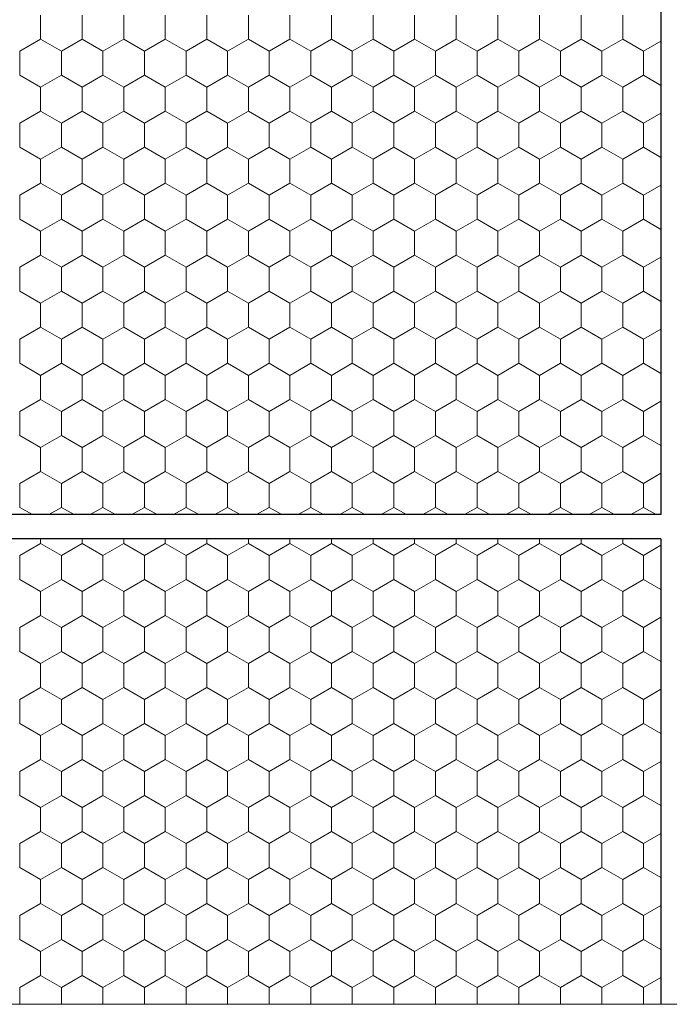
# Model space of a CAD drawing. Units: metres. Extents: x 46 to 1816, y 664 to 1499.
# Drawn here: x 572 to 707, y 664 to 869 of the extents above; entities that cross this region are included whole.
import ezdxf

# ---------------------------------------------------------------- set-up
doc = ezdxf.new("R2010")
doc.units = ezdxf.units.M
doc.header["$LTSCALE"] = 100
doc.header["$MEASUREMENT"] = 0
for name, color, linetype in [('02 Foamglas', 7, 'Continuous'), ('06 Spezielles', 7, 'Continuous'), ('07 Detailkopf', 7, 'Continuous')]:
    doc.layers.add(name, color=color, linetype=linetype)

# ---------------------------------------------------------------- blocks, each defined once
blk = doc.blocks.new('*X2')
at = {"layer": '06 Spezielles', "color": 30, "linetype": 'Continuous', "lineweight": 0}
for p, q in [((576.13, 865), (576.13, 870)), ((584.79, 865), (584.79, 870)), ((593.45, 865), (593.45, 870)), ((602.11, 865), (602.11, 870)), ((610.77, 865), (610.77, 870)), ((619.43, 865), (619.43, 870)), ((628.09, 865), (628.09, 870)), ((636.75, 865), (636.75, 870)), ((645.41, 865), (645.41, 870)), ((654.07, 865), (654.07, 870)), ((662.73, 865), (662.73, 870)), ((671.43, 865), (671.43, 870)), ((680.09, 865), (680.09, 870)), ((688.75, 865), (688.75, 870)), ((697.41, 865), (697.41, 870)), ((571.8, 862.5), (576.13, 865)), ((580.46, 862.5), (576.13, 865)), ((580.46, 862.5), (584.79, 865)), ((589.12, 862.5), (584.79, 865)), ((589.12, 862.5), (593.45, 865)), ((597.78, 862.5), (593.45, 865)), ((597.78, 862.5), (602.11, 865)), ((606.44, 862.5), (602.11, 865)), ((606.44, 862.5), (610.77, 865)), ((615.1, 862.5), (610.77, 865)), ((615.1, 862.5), (619.43, 865)), ((623.76, 862.5), (619.43, 865)), ((623.76, 862.5), (628.09, 865)), ((632.42, 862.5), (628.09, 865)), ((632.42, 862.5), (636.75, 865)), ((641.08, 862.5), (636.75, 865)), ((641.08, 862.5), (645.41, 865)), ((649.74, 862.5), (645.41, 865)), ((649.74, 862.5), (654.07, 865)), ((658.4, 862.5), (654.07, 865)), ((658.4, 862.5), (662.73, 865)), ((667.06, 862.5), (662.73, 865)), ((667.1, 862.5), (671.43, 865)), ((675.76, 862.5), (671.43, 865)), ((675.76, 862.5), (680.09, 865)), ((684.42, 862.5), (680.09, 865)), ((684.42, 862.5), (688.75, 865)), ((693.08, 862.5), (688.75, 865)), ((693.08, 862.5), (697.41, 865)), ((701.74, 862.5), (697.41, 865)), ((701.74, 862.5), (705.37, 864.6)), ((571.8, 857.5), (571.8, 862.5)), ((580.46, 857.5), (580.46, 862.5)), ((589.12, 857.5), (589.12, 862.5)), ((597.78, 857.5), (597.78, 862.5)), ((606.44, 857.5), (606.44, 862.5)), ((615.1, 857.5), (615.1, 862.5)), ((623.76, 857.5), (623.76, 862.5)), ((632.42, 857.5), (632.42, 862.5)), ((641.08, 857.5), (641.08, 862.5)), ((649.74, 857.5), (649.74, 862.5)), ((658.4, 857.5), (658.4, 862.5)), ((667.1, 857.5), (667.1, 862.5)), ((675.76, 857.5), (675.76, 862.5)), ((684.42, 857.5), (684.42, 862.5)), ((693.08, 857.5), (693.08, 862.5)), ((701.74, 857.5), (701.74, 862.5)), ((571.8, 857.5), (576.13, 855)), ((576.13, 855), (580.46, 857.5)), ((584.79, 855), (580.46, 857.5)), ((584.79, 855), (589.12, 857.5)), ((593.45, 855), (589.12, 857.5)), ((593.45, 855), (597.78, 857.5)), ((602.11, 855), (597.78, 857.5)), ((602.11, 855), (606.44, 857.5)), ((610.77, 855), (606.44, 857.5)), ((610.77, 855), (615.1, 857.5)), ((619.43, 855), (615.1, 857.5)), ((619.43, 855), (623.76, 857.5)), ((628.09, 855), (623.76, 857.5)), ((628.09, 855), (632.42, 857.5)), ((636.75, 855), (632.42, 857.5)), ((636.75, 855), (641.08, 857.5)), ((645.41, 855), (641.08, 857.5)), ((645.41, 855), (649.74, 857.5)), ((654.07, 855), (649.74, 857.5)), ((654.07, 855), (658.4, 857.5)), ((662.73, 855), (658.4, 857.5)), ((662.73, 855), (667.06, 857.5)), ((667.1, 857.5), (671.43, 855)), ((671.43, 855), (675.76, 857.5)), ((680.09, 855), (675.76, 857.5)), ((680.09, 855), (684.42, 857.5)), ((688.75, 855), (684.42, 857.5)), ((688.75, 855), (693.08, 857.5)), ((697.41, 855), (693.08, 857.5)), ((697.41, 855), (701.74, 857.5)), ((705.37, 855.4), (701.74, 857.5)), ((576.13, 850), (576.13, 855)), ((584.79, 850), (584.79, 855)), ((593.45, 850), (593.45, 855)), ((602.11, 850), (602.11, 855)), ((610.77, 850), (610.77, 855)), ((619.43, 850), (619.43, 855)), ((628.09, 850), (628.09, 855)), ((636.75, 850), (636.75, 855)), ((645.41, 850), (645.41, 855)), ((654.07, 850), (654.07, 855)), ((662.73, 850), (662.73, 855)), ((671.43, 850), (671.43, 855)), ((680.09, 850), (680.09, 855)), ((688.75, 850), (688.75, 855)), ((697.41, 850), (697.41, 855)), ((571.8, 847.5), (576.13, 850)), ((580.46, 847.5), (576.13, 850)), ((580.46, 847.5), (584.79, 850)), ((589.12, 847.5), (584.79, 850)), ((589.12, 847.5), (593.45, 850)), ((597.78, 847.5), (593.45, 850)), ((597.78, 847.5), (602.11, 850)), ((606.44, 847.5), (602.11, 850)), ((606.44, 847.5), (610.77, 850)), ((615.1, 847.5), (610.77, 850)), ((615.1, 847.5), (619.43, 850)), ((623.76, 847.5), (619.43, 850)), ((623.76, 847.5), (628.09, 850)), ((632.42, 847.5), (628.09, 850)), ((632.42, 847.5), (636.75, 850)), ((641.08, 847.5), (636.75, 850)), ((641.08, 847.5), (645.41, 850)), ((649.74, 847.5), (645.41, 850)), ((649.74, 847.5), (654.07, 850)), ((658.4, 847.5), (654.07, 850)), ((658.4, 847.5), (662.73, 850)), ((667.06, 847.5), (662.73, 850)), ((667.1, 847.5), (671.43, 850)), ((675.76, 847.5), (671.43, 850)), ((675.76, 847.5), (680.09, 850)), ((684.42, 847.5), (680.09, 850)), ((684.42, 847.5), (688.75, 850)), ((693.08, 847.5), (688.75, 850)), ((693.08, 847.5), (697.41, 850)), ((701.74, 847.5), (697.41, 850)), ((701.74, 847.5), (705.37, 849.6)), ((571.8, 842.5), (571.8, 847.5)), ((580.46, 842.5), (580.46, 847.5)), ((589.12, 842.5), (589.12, 847.5)), ((597.78, 842.5), (597.78, 847.5)), ((606.44, 842.5), (606.44, 847.5)), ((615.1, 842.5), (615.1, 847.5)), ((623.76, 842.5), (623.76, 847.5)), ((632.42, 842.5), (632.42, 847.5)), ((641.08, 842.5), (641.08, 847.5)), ((649.74, 842.5), (649.74, 847.5)), ((658.4, 842.5), (658.4, 847.5)), ((667.1, 842.5), (667.1, 847.5)), ((675.76, 842.5), (675.76, 847.5)), ((684.42, 842.5), (684.42, 847.5)), ((693.08, 842.5), (693.08, 847.5)), ((701.74, 842.5), (701.74, 847.5)), ((571.8, 842.5), (576.13, 840)), ((576.13, 840), (580.46, 842.5)), ((584.79, 840), (580.46, 842.5)), ((584.79, 840), (589.12, 842.5)), ((593.45, 840), (589.12, 842.5)), ((593.45, 840), (597.78, 842.5)), ((602.11, 840), (597.78, 842.5)), ((602.11, 840), (606.44, 842.5)), ((610.77, 840), (606.44, 842.5)), ((610.77, 840), (615.1, 842.5)), ((619.43, 840), (615.1, 842.5)), ((619.43, 840), (623.76, 842.5)), ((628.09, 840), (623.76, 842.5)), ((628.09, 840), (632.42, 842.5)), ((636.75, 840), (632.42, 842.5)), ((636.75, 840), (641.08, 842.5)), ((645.41, 840), (641.08, 842.5)), ((645.41, 840), (649.74, 842.5)), ((654.07, 840), (649.74, 842.5)), ((654.07, 840), (658.4, 842.5)), ((662.73, 840), (658.4, 842.5)), ((662.73, 840), (667.06, 842.5)), ((667.1, 842.5), (671.43, 840)), ((671.43, 840), (675.76, 842.5)), ((680.09, 840), (675.76, 842.5)), ((680.09, 840), (684.42, 842.5)), ((688.75, 840), (684.42, 842.5)), ((688.75, 840), (693.08, 842.5)), ((697.41, 840), (693.08, 842.5)), ((697.41, 840), (701.74, 842.5)), ((705.37, 840.4), (701.74, 842.5)), ((576.13, 835), (576.13, 840)), ((584.79, 835), (584.79, 840)), ((593.45, 835), (593.45, 840)), ((602.11, 835), (602.11, 840)), ((610.77, 835), (610.77, 840)), ((619.43, 835), (619.43, 840)), ((628.09, 835), (628.09, 840)), ((636.75, 835), (636.75, 840)), ((645.41, 835), (645.41, 840)), ((654.07, 835), (654.07, 840)), ((662.73, 835), (662.73, 840)), ((671.43, 835), (671.43, 840)), ((680.09, 835), (680.09, 840)), ((688.75, 835), (688.75, 840)), ((697.41, 835), (697.41, 840)), ((571.8, 832.5), (576.13, 835)), ((580.46, 832.5), (576.13, 835)), ((580.46, 832.5), (584.79, 835)), ((589.12, 832.5), (584.79, 835)), ((589.12, 832.5), (593.45, 835)), ((597.78, 832.5), (593.45, 835)), ((597.78, 832.5), (602.11, 835)), ((606.44, 832.5), (602.11, 835)), ((606.44, 832.5), (610.77, 835)), ((615.1, 832.5), (610.77, 835)), ((615.1, 832.5), (619.43, 835)), ((623.76, 832.5), (619.43, 835)), ((623.76, 832.5), (628.09, 835)), ((632.42, 832.5), (628.09, 835)), ((632.42, 832.5), (636.75, 835)), ((641.08, 832.5), (636.75, 835)), ((641.08, 832.5), (645.41, 835)), ((649.74, 832.5), (645.41, 835)), ((649.74, 832.5), (654.07, 835)), ((658.4, 832.5), (654.07, 835)), ((658.4, 832.5), (662.73, 835)), ((667.06, 832.5), (662.73, 835)), ((667.1, 832.5), (671.43, 835)), ((675.76, 832.5), (671.43, 835)), ((675.76, 832.5), (680.09, 835)), ((684.42, 832.5), (680.09, 835)), ((684.42, 832.5), (688.75, 835)), ((693.08, 832.5), (688.75, 835)), ((693.08, 832.5), (697.41, 835)), ((701.74, 832.5), (697.41, 835)), ((701.74, 832.5), (705.37, 834.6)), ((571.8, 827.5), (571.8, 832.5)), ((580.46, 827.5), (580.46, 832.5)), ((589.12, 827.5), (589.12, 832.5)), ((597.78, 827.5), (597.78, 832.5)), ((606.44, 827.5), (606.44, 832.5)), ((615.1, 827.5), (615.1, 832.5)), ((623.76, 827.5), (623.76, 832.5)), ((632.42, 827.5), (632.42, 832.5)), ((641.08, 827.5), (641.08, 832.5)), ((649.74, 827.5), (649.74, 832.5)), ((658.4, 827.5), (658.4, 832.5)), ((667.1, 827.5), (667.1, 832.5)), ((675.76, 827.5), (675.76, 832.5)), ((684.42, 827.5), (684.42, 832.5)), ((693.08, 827.5), (693.08, 832.5)), ((701.74, 827.5), (701.74, 832.5)), ((571.8, 827.5), (576.13, 825)), ((571.8, 827.5), (576.13, 825)), ((580.46, 827.5), (576.13, 825)), ((576.13, 825), (580.46, 827.5)), ((580.46, 827.5), (584.79, 825)), ((584.79, 825), (580.46, 827.5)), ((589.12, 827.5), (584.79, 825)), ((584.79, 825), (589.12, 827.5)), ((589.12, 827.5), (593.45, 825)), ((593.45, 825), (589.12, 827.5)), ((597.78, 827.5), (593.45, 825)), ((593.45, 825), (597.78, 827.5)), ((597.78, 827.5), (602.11, 825)), ((602.11, 825), (597.78, 827.5)), ((606.44, 827.5), (602.11, 825)), ((602.11, 825), (606.44, 827.5)), ((606.44, 827.5), (610.77, 825)), ((610.77, 825), (606.44, 827.5)), ((615.1, 827.5), (610.77, 825)), ((610.77, 825), (615.1, 827.5)), ((615.1, 827.5), (619.43, 825)), ((619.43, 825), (615.1, 827.5)), ((623.76, 827.5), (619.43, 825)), ((619.43, 825), (623.76, 827.5)), ((623.76, 827.5), (628.09, 825)), ((628.09, 825), (623.76, 827.5)), ((632.42, 827.5), (628.09, 825)), ((628.09, 825), (632.42, 827.5)), ((632.42, 827.5), (636.75, 825)), ((636.75, 825), (632.42, 827.5)), ((641.08, 827.5), (636.75, 825)), ((636.75, 825), (641.08, 827.5)), ((641.08, 827.5), (645.41, 825)), ((645.41, 825), (641.08, 827.5)), ((649.74, 827.5), (645.41, 825)), ((645.41, 825), (649.74, 827.5)), ((649.74, 827.5), (654.07, 825)), ((654.07, 825), (649.74, 827.5)), ((658.4, 827.5), (654.07, 825)), ((654.07, 825), (658.4, 827.5)), ((658.4, 827.5), (662.73, 825)), ((662.73, 825), (658.4, 827.5)), ((667.06, 827.5), (662.73, 825)), ((662.73, 825), (667.06, 827.5)), ((667.1, 827.5), (671.43, 825)), ((667.1, 827.5), (671.43, 825)), ((675.76, 827.5), (671.43, 825)), ((671.43, 825), (675.76, 827.5)), ((675.76, 827.5), (680.09, 825)), ((680.09, 825), (675.76, 827.5)), ((684.42, 827.5), (680.09, 825)), ((680.09, 825), (684.42, 827.5)), ((684.42, 827.5), (688.75, 825)), ((688.75, 825), (684.42, 827.5)), ((693.08, 827.5), (688.75, 825)), ((688.75, 825), (693.08, 827.5)), ((693.08, 827.5), (697.41, 825)), ((697.41, 825), (693.08, 827.5)), ((701.74, 827.5), (697.41, 825)), ((697.41, 825), (701.74, 827.5)), ((701.74, 827.5), (705.37, 825.4)), ((705.37, 825.4), (701.74, 827.5)), ((576.13, 820), (576.13, 825)), ((584.79, 820), (584.79, 825)), ((593.45, 820), (593.45, 825)), ((602.11, 820), (602.11, 825)), ((610.77, 820), (610.77, 825)), ((619.43, 820), (619.43, 825)), ((628.09, 820), (628.09, 825)), ((636.75, 820), (636.75, 825)), ((645.41, 820), (645.41, 825)), ((654.07, 820), (654.07, 825)), ((662.73, 820), (662.73, 825)), ((671.43, 820), (671.43, 825)), ((680.09, 820), (680.09, 825)), ((688.75, 820), (688.75, 825)), ((697.41, 820), (697.41, 825)), ((571.8, 817.5), (576.13, 820)), ((580.46, 817.5), (576.13, 820)), ((580.46, 817.5), (584.79, 820)), ((589.12, 817.5), (584.79, 820)), ((589.12, 817.5), (593.45, 820)), ((597.78, 817.5), (593.45, 820)), ((597.78, 817.5), (602.11, 820)), ((606.44, 817.5), (602.11, 820)), ((606.44, 817.5), (610.77, 820)), ((615.1, 817.5), (610.77, 820)), ((615.1, 817.5), (619.43, 820)), ((623.76, 817.5), (619.43, 820)), ((623.76, 817.5), (628.09, 820)), ((632.42, 817.5), (628.09, 820)), ((632.42, 817.5), (636.75, 820)), ((641.08, 817.5), (636.75, 820)), ((641.08, 817.5), (645.41, 820)), ((649.74, 817.5), (645.41, 820)), ((649.74, 817.5), (654.07, 820)), ((658.4, 817.5), (654.07, 820)), ((658.4, 817.5), (662.73, 820)), ((667.06, 817.5), (662.73, 820)), ((667.1, 817.5), (671.43, 820)), ((675.76, 817.5), (671.43, 820)), ((675.76, 817.5), (680.09, 820)), ((684.42, 817.5), (680.09, 820)), ((684.42, 817.5), (688.75, 820)), ((693.08, 817.5), (688.75, 820)), ((693.08, 817.5), (697.41, 820)), ((701.74, 817.5), (697.41, 820)), ((701.74, 817.5), (705.37, 819.6)), ((571.8, 812.5), (571.8, 817.5)), ((580.46, 812.5), (580.46, 817.5)), ((589.12, 812.5), (589.12, 817.5)), ((597.78, 812.5), (597.78, 817.5)), ((606.44, 812.5), (606.44, 817.5)), ((615.1, 812.5), (615.1, 817.5)), ((623.76, 812.5), (623.76, 817.5)), ((632.42, 812.5), (632.42, 817.5)), ((641.08, 812.5), (641.08, 817.5)), ((649.74, 812.5), (649.74, 817.5)), ((658.4, 812.5), (658.4, 817.5)), ((667.1, 812.5), (667.1, 817.5)), ((675.76, 812.5), (675.76, 817.5)), ((684.42, 812.5), (684.42, 817.5)), ((693.08, 812.5), (693.08, 817.5)), ((701.74, 812.5), (701.74, 817.5)), ((571.8, 812.5), (576.13, 810)), ((576.13, 810), (580.46, 812.5)), ((584.79, 810), (580.46, 812.5)), ((584.79, 810), (589.12, 812.5)), ((593.45, 810), (589.12, 812.5)), ((593.45, 810), (597.78, 812.5)), ((602.11, 810), (597.78, 812.5)), ((602.11, 810), (606.44, 812.5)), ((610.77, 810), (606.44, 812.5)), ((610.77, 810), (615.1, 812.5)), ((619.43, 810), (615.1, 812.5)), ((619.43, 810), (623.76, 812.5)), ((628.09, 810), (623.76, 812.5)), ((628.09, 810), (632.42, 812.5)), ((636.75, 810), (632.42, 812.5)), ((636.75, 810), (641.08, 812.5)), ((645.41, 810), (641.08, 812.5)), ((645.41, 810), (649.74, 812.5)), ((654.07, 810), (649.74, 812.5)), ((654.07, 810), (658.4, 812.5)), ((662.73, 810), (658.4, 812.5)), ((662.73, 810), (667.06, 812.5)), ((667.1, 812.5), (671.43, 810)), ((671.43, 810), (675.76, 812.5)), ((680.09, 810), (675.76, 812.5)), ((680.09, 810), (684.42, 812.5)), ((688.75, 810), (684.42, 812.5)), ((688.75, 810), (693.08, 812.5)), ((697.41, 810), (693.08, 812.5)), ((697.41, 810), (701.74, 812.5)), ((705.37, 810.4), (701.74, 812.5)), ((576.13, 805), (576.13, 810)), ((584.79, 805), (584.79, 810)), ((593.45, 805), (593.45, 810)), ((602.11, 805), (602.11, 810)), ((610.77, 805), (610.77, 810)), ((619.43, 805), (619.43, 810)), ((628.09, 805), (628.09, 810)), ((636.75, 805), (636.75, 810)), ((645.41, 805), (645.41, 810)), ((654.07, 805), (654.07, 810)), ((662.73, 805), (662.73, 810)), ((671.43, 805), (671.43, 810)), ((680.09, 805), (680.09, 810)), ((688.75, 805), (688.75, 810)), ((697.41, 805), (697.41, 810)), ((571.8, 802.5), (576.13, 805)), ((580.46, 802.5), (576.13, 805)), ((580.46, 802.5), (584.79, 805)), ((589.12, 802.5), (584.79, 805)), ((589.12, 802.5), (593.45, 805)), ((597.78, 802.5), (593.45, 805)), ((597.78, 802.5), (602.11, 805)), ((606.44, 802.5), (602.11, 805)), ((606.44, 802.5), (610.77, 805)), ((615.1, 802.5), (610.77, 805)), ((615.1, 802.5), (619.43, 805)), ((623.76, 802.5), (619.43, 805)), ((623.76, 802.5), (628.09, 805)), ((632.42, 802.5), (628.09, 805)), ((632.42, 802.5), (636.75, 805)), ((641.08, 802.5), (636.75, 805)), ((641.08, 802.5), (645.41, 805)), ((649.74, 802.5), (645.41, 805)), ((649.74, 802.5), (654.07, 805)), ((658.4, 802.5), (654.07, 805)), ((658.4, 802.5), (662.73, 805)), ((667.06, 802.5), (662.73, 805)), ((667.1, 802.5), (671.43, 805)), ((675.76, 802.5), (671.43, 805)), ((675.76, 802.5), (680.09, 805)), ((684.42, 802.5), (680.09, 805)), ((684.42, 802.5), (688.75, 805)), ((693.08, 802.5), (688.75, 805)), ((693.08, 802.5), (697.41, 805)), ((701.74, 802.5), (697.41, 805)), ((701.74, 802.5), (705.37, 804.6)), ((571.8, 797.5), (571.8, 802.5)), ((580.46, 797.5), (580.46, 802.5)), ((589.12, 797.5), (589.12, 802.5)), ((597.78, 797.5), (597.78, 802.5)), ((606.44, 797.5), (606.44, 802.5)), ((615.1, 797.5), (615.1, 802.5)), ((623.76, 797.5), (623.76, 802.5)), ((632.42, 797.5), (632.42, 802.5)), ((641.08, 797.5), (641.08, 802.5)), ((649.74, 797.5), (649.74, 802.5)), ((658.4, 797.5), (658.4, 802.5)), ((667.1, 797.5), (667.1, 802.5)), ((675.76, 797.5), (675.76, 802.5)), ((684.42, 797.5), (684.42, 802.5)), ((693.08, 797.5), (693.08, 802.5)), ((701.74, 797.5), (701.74, 802.5)), ((571.8, 797.5), (576.13, 795)), ((576.13, 795), (580.46, 797.5)), ((584.79, 795), (580.46, 797.5)), ((584.79, 795), (589.12, 797.5)), ((593.45, 795), (589.12, 797.5)), ((593.45, 795), (597.78, 797.5)), ((602.11, 795), (597.78, 797.5)), ((602.11, 795), (606.44, 797.5)), ((610.77, 795), (606.44, 797.5)), ((610.77, 795), (615.1, 797.5)), ((619.43, 795), (615.1, 797.5)), ((619.43, 795), (623.76, 797.5)), ((628.09, 795), (623.76, 797.5)), ((628.09, 795), (632.42, 797.5)), ((636.75, 795), (632.42, 797.5)), ((636.75, 795), (641.08, 797.5)), ((645.41, 795), (641.08, 797.5)), ((645.41, 795), (649.74, 797.5)), ((654.07, 795), (649.74, 797.5)), ((654.07, 795), (658.4, 797.5)), ((662.73, 795), (658.4, 797.5)), ((662.73, 795), (667.06, 797.5)), ((667.1, 797.5), (671.43, 795)), ((671.43, 795), (675.76, 797.5)), ((680.09, 795), (675.76, 797.5)), ((680.09, 795), (684.42, 797.5)), ((688.75, 795), (684.42, 797.5)), ((688.75, 795), (693.08, 797.5)), ((697.41, 795), (693.08, 797.5)), ((697.41, 795), (701.74, 797.5)), ((705.37, 795.4), (701.74, 797.5)), ((576.13, 790), (576.13, 795)), ((584.79, 790), (584.79, 795)), ((593.45, 790), (593.45, 795)), ((602.11, 790), (602.11, 795)), ((610.77, 790), (610.77, 795)), ((619.43, 790), (619.43, 795)), ((628.09, 790), (628.09, 795)), ((636.75, 790), (636.75, 795)), ((645.41, 790), (645.41, 795)), ((654.07, 790), (654.07, 795)), ((662.73, 790), (662.73, 795)), ((671.43, 790), (671.43, 795)), ((680.09, 790), (680.09, 795)), ((688.75, 790), (688.75, 795)), ((697.41, 790), (697.41, 795)), ((571.8, 787.5), (576.13, 790)), ((580.46, 787.5), (576.13, 790)), ((580.46, 787.5), (584.79, 790)), ((589.12, 787.5), (584.79, 790)), ((589.12, 787.5), (593.45, 790)), ((597.78, 787.5), (593.45, 790)), ((597.78, 787.5), (602.11, 790)), ((606.44, 787.5), (602.11, 790)), ((606.44, 787.5), (610.77, 790)), ((615.1, 787.5), (610.77, 790)), ((615.1, 787.5), (619.43, 790)), ((623.76, 787.5), (619.43, 790)), ((623.76, 787.5), (628.09, 790)), ((632.42, 787.5), (628.09, 790)), ((632.42, 787.5), (636.75, 790)), ((641.08, 787.5), (636.75, 790)), ((641.08, 787.5), (645.41, 790)), ((649.74, 787.5), (645.41, 790)), ((649.74, 787.5), (654.07, 790)), ((658.4, 787.5), (654.07, 790)), ((658.4, 787.5), (662.73, 790)), ((667.06, 787.5), (662.73, 790)), ((667.1, 787.5), (671.43, 790)), ((675.76, 787.5), (671.43, 790)), ((675.76, 787.5), (680.09, 790)), ((684.42, 787.5), (680.09, 790)), ((684.42, 787.5), (688.75, 790)), ((693.08, 787.5), (688.75, 790)), ((693.08, 787.5), (697.41, 790)), ((701.74, 787.5), (697.41, 790)), ((701.74, 787.5), (705.37, 789.6)), ((571.8, 782.5), (571.8, 787.5)), ((580.46, 782.5), (580.46, 787.5)), ((589.12, 782.5), (589.12, 787.5)), ((597.78, 782.5), (597.78, 787.5)), ((606.44, 782.5), (606.44, 787.5)), ((615.1, 782.5), (615.1, 787.5)), ((623.76, 782.5), (623.76, 787.5)), ((632.42, 782.5), (632.42, 787.5)), ((641.08, 782.5), (641.08, 787.5)), ((649.74, 782.5), (649.74, 787.5)), ((658.4, 782.5), (658.4, 787.5)), ((667.1, 782.5), (667.1, 787.5)), ((675.76, 782.5), (675.76, 787.5)), ((684.42, 782.5), (684.42, 787.5)), ((693.08, 782.5), (693.08, 787.5)), ((701.74, 782.5), (701.74, 787.5)), ((571.8, 782.5), (576.13, 780)), ((576.13, 780), (580.46, 782.5)), ((584.79, 780), (580.46, 782.5)), ((584.79, 780), (589.12, 782.5)), ((593.45, 780), (589.12, 782.5)), ((593.45, 780), (597.78, 782.5)), ((602.11, 780), (597.78, 782.5)), ((602.11, 780), (606.44, 782.5)), ((610.77, 780), (606.44, 782.5)), ((610.77, 780), (615.1, 782.5)), ((619.43, 780), (615.1, 782.5)), ((619.43, 780), (623.76, 782.5)), ((628.09, 780), (623.76, 782.5)), ((628.09, 780), (632.42, 782.5)), ((636.75, 780), (632.42, 782.5)), ((636.75, 780), (641.08, 782.5)), ((645.41, 780), (641.08, 782.5)), ((645.41, 780), (649.74, 782.5)), ((654.07, 780), (649.74, 782.5)), ((654.07, 780), (658.4, 782.5)), ((662.73, 780), (658.4, 782.5)), ((662.73, 780), (667.06, 782.5)), ((667.1, 782.5), (671.43, 780)), ((671.43, 780), (675.76, 782.5)), ((680.09, 780), (675.76, 782.5)), ((680.09, 780), (684.42, 782.5)), ((688.75, 780), (684.42, 782.5)), ((688.75, 780), (693.08, 782.5)), ((697.41, 780), (693.08, 782.5)), ((697.41, 780), (701.74, 782.5)), ((705.37, 780.4), (701.74, 782.5)), ((576.13, 775), (576.13, 780)), ((584.79, 775), (584.79, 780)), ((593.45, 775), (593.45, 780)), ((602.11, 775), (602.11, 780)), ((610.77, 775), (610.77, 780)), ((619.43, 775), (619.43, 780)), ((628.09, 775), (628.09, 780)), ((636.75, 775), (636.75, 780)), ((645.41, 775), (645.41, 780)), ((654.07, 775), (654.07, 780)), ((662.73, 775), (662.73, 780)), ((671.43, 775), (671.43, 780)), ((680.09, 775), (680.09, 780)), ((688.75, 775), (688.75, 780)), ((697.41, 775), (697.41, 780)), ((571.8, 772.5), (576.13, 775)), ((580.46, 772.5), (576.13, 775)), ((580.46, 772.5), (584.79, 775)), ((589.12, 772.5), (584.79, 775)), ((589.12, 772.5), (593.45, 775)), ((597.78, 772.5), (593.45, 775)), ((597.78, 772.5), (602.11, 775)), ((606.44, 772.5), (602.11, 775)), ((606.44, 772.5), (610.77, 775)), ((615.1, 772.5), (610.77, 775)), ((615.1, 772.5), (619.43, 775)), ((623.76, 772.5), (619.43, 775)), ((623.76, 772.5), (628.09, 775)), ((632.42, 772.5), (628.09, 775)), ((632.42, 772.5), (636.75, 775)), ((641.08, 772.5), (636.75, 775)), ((641.08, 772.5), (645.41, 775)), ((649.74, 772.5), (645.41, 775)), ((649.74, 772.5), (654.07, 775)), ((658.4, 772.5), (654.07, 775)), ((658.4, 772.5), (662.73, 775)), ((667.06, 772.5), (662.73, 775)), ((667.1, 772.5), (671.43, 775)), ((675.76, 772.5), (671.43, 775)), ((675.76, 772.5), (680.09, 775)), ((684.42, 772.5), (680.09, 775)), ((684.42, 772.5), (688.75, 775)), ((693.08, 772.5), (688.75, 775)), ((693.08, 772.5), (697.41, 775)), ((701.74, 772.5), (697.41, 775)), ((701.74, 772.5), (705.37, 774.6)), ((571.8, 767.5), (571.8, 772.5)), ((580.46, 767.5), (580.46, 772.5)), ((589.12, 767.5), (589.12, 772.5)), ((597.78, 767.5), (597.78, 772.5)), ((606.44, 767.5), (606.44, 772.5)), ((615.1, 767.5), (615.1, 772.5)), ((623.76, 767.5), (623.76, 772.5)), ((632.42, 767.5), (632.42, 772.5)), ((641.08, 767.5), (641.08, 772.5)), ((649.74, 767.5), (649.74, 772.5)), ((658.4, 767.5), (658.4, 772.5)), ((667.1, 767.5), (667.1, 772.5)), ((675.76, 767.5), (675.76, 772.5)), ((684.42, 767.5), (684.42, 772.5)), ((693.08, 767.5), (693.08, 772.5)), ((701.74, 767.5), (701.74, 772.5)), ((571.8, 767.5), (574.44, 765.98)), ((577.82, 765.98), (580.46, 767.5)), ((583.1, 765.98), (580.46, 767.5)), ((586.48, 765.98), (589.12, 767.5)), ((591.76, 765.98), (589.12, 767.5)), ((595.14, 765.98), (597.78, 767.5)), ((600.42, 765.98), (597.78, 767.5)), ((603.81, 765.98), (606.44, 767.5)), ((609.08, 765.98), (606.44, 767.5)), ((612.47, 765.98), (615.1, 767.5)), ((617.74, 765.98), (615.1, 767.5)), ((621.13, 765.98), (623.76, 767.5)), ((626.4, 765.98), (623.76, 767.5)), ((629.79, 765.98), (632.42, 767.5)), ((635.06, 765.98), (632.42, 767.5)), ((638.45, 765.98), (641.08, 767.5)), ((643.72, 765.98), (641.08, 767.5)), ((647.11, 765.98), (649.74, 767.5)), ((652.38, 765.98), (649.74, 767.5)), ((655.77, 765.98), (658.4, 767.5)), ((661.04, 765.98), (658.4, 767.5)), ((664.43, 765.98), (667.06, 767.5)), ((667.1, 767.5), (669.74, 765.98)), ((673.12, 765.98), (675.76, 767.5)), ((678.4, 765.98), (675.76, 767.5)), ((681.78, 765.98), (684.42, 767.5)), ((687.06, 765.98), (684.42, 767.5)), ((690.44, 765.98), (693.08, 767.5)), ((695.72, 765.98), (693.08, 767.5)), ((699.11, 765.98), (701.74, 767.5)), ((704.38, 765.98), (701.74, 767.5))]:
    blk.add_line(p, q, dxfattribs=at)
blk = doc.blocks.new('*X3')
at = {"layer": '06 Spezielles', "color": 30, "linetype": 'Continuous', "lineweight": 0}
for p, q in [((576.13, 760), (576.13, 760.98)), ((584.79, 760), (584.79, 760.98)), ((593.45, 760), (593.45, 760.98)), ((602.11, 760), (602.11, 760.98)), ((610.77, 760), (610.77, 760.98)), ((619.43, 760), (619.43, 760.98)), ((628.09, 760), (628.09, 760.98)), ((636.75, 760), (636.75, 760.98)), ((645.41, 760), (645.41, 760.98)), ((654.07, 760), (654.07, 760.98)), ((662.73, 760), (662.73, 760.98)), ((671.43, 760), (671.43, 760.98)), ((680.09, 760), (680.09, 760.98)), ((688.75, 760), (688.75, 760.98)), ((697.41, 760), (697.41, 760.98)), ((571.8, 757.5), (576.13, 760)), ((580.46, 757.5), (576.13, 760)), ((580.46, 757.5), (584.79, 760)), ((589.12, 757.5), (584.79, 760)), ((589.12, 757.5), (593.45, 760)), ((597.78, 757.5), (593.45, 760)), ((597.78, 757.5), (602.11, 760)), ((606.44, 757.5), (602.11, 760)), ((606.44, 757.5), (610.77, 760)), ((615.1, 757.5), (610.77, 760)), ((615.1, 757.5), (619.43, 760)), ((623.76, 757.5), (619.43, 760)), ((623.76, 757.5), (628.09, 760)), ((632.42, 757.5), (628.09, 760)), ((632.42, 757.5), (636.75, 760)), ((641.08, 757.5), (636.75, 760)), ((641.08, 757.5), (645.41, 760)), ((649.74, 757.5), (645.41, 760)), ((649.74, 757.5), (654.07, 760)), ((658.4, 757.5), (654.07, 760)), ((658.4, 757.5), (662.73, 760)), ((667.06, 757.5), (662.73, 760)), ((667.1, 757.5), (671.43, 760)), ((675.76, 757.5), (671.43, 760)), ((675.76, 757.5), (680.09, 760)), ((684.42, 757.5), (680.09, 760)), ((684.42, 757.5), (688.75, 760)), ((693.08, 757.5), (688.75, 760)), ((693.08, 757.5), (697.41, 760)), ((701.74, 757.5), (697.41, 760)), ((701.74, 757.5), (705.37, 759.6)), ((571.8, 752.5), (571.8, 757.5)), ((580.46, 752.5), (580.46, 757.5)), ((589.12, 752.5), (589.12, 757.5)), ((597.78, 752.5), (597.78, 757.5)), ((606.44, 752.5), (606.44, 757.5)), ((615.1, 752.5), (615.1, 757.5)), ((623.76, 752.5), (623.76, 757.5)), ((632.42, 752.5), (632.42, 757.5)), ((641.08, 752.5), (641.08, 757.5)), ((649.74, 752.5), (649.74, 757.5)), ((658.4, 752.5), (658.4, 757.5)), ((667.1, 752.5), (667.1, 757.5)), ((675.76, 752.5), (675.76, 757.5)), ((684.42, 752.5), (684.42, 757.5)), ((693.08, 752.5), (693.08, 757.5)), ((701.74, 752.5), (701.74, 757.5)), ((571.8, 752.5), (576.13, 750)), ((576.13, 750), (580.46, 752.5)), ((584.79, 750), (580.46, 752.5)), ((584.79, 750), (589.12, 752.5)), ((593.45, 750), (589.12, 752.5)), ((593.45, 750), (597.78, 752.5)), ((602.11, 750), (597.78, 752.5)), ((602.11, 750), (606.44, 752.5)), ((610.77, 750), (606.44, 752.5)), ((610.77, 750), (615.1, 752.5)), ((619.43, 750), (615.1, 752.5)), ((619.43, 750), (623.76, 752.5)), ((628.09, 750), (623.76, 752.5)), ((628.09, 750), (632.42, 752.5)), ((636.75, 750), (632.42, 752.5)), ((636.75, 750), (641.08, 752.5)), ((645.41, 750), (641.08, 752.5)), ((645.41, 750), (649.74, 752.5)), ((654.07, 750), (649.74, 752.5)), ((654.07, 750), (658.4, 752.5)), ((662.73, 750), (658.4, 752.5)), ((662.73, 750), (667.06, 752.5)), ((667.1, 752.5), (671.43, 750)), ((671.43, 750), (675.76, 752.5)), ((680.09, 750), (675.76, 752.5)), ((680.09, 750), (684.42, 752.5)), ((688.75, 750), (684.42, 752.5)), ((688.75, 750), (693.08, 752.5)), ((697.41, 750), (693.08, 752.5)), ((697.41, 750), (701.74, 752.5)), ((705.37, 750.4), (701.74, 752.5)), ((576.13, 745), (576.13, 750)), ((584.79, 745), (584.79, 750)), ((593.45, 745), (593.45, 750)), ((602.11, 745), (602.11, 750)), ((610.77, 745), (610.77, 750)), ((619.43, 745), (619.43, 750)), ((628.09, 745), (628.09, 750)), ((636.75, 745), (636.75, 750)), ((645.41, 745), (645.41, 750)), ((654.07, 745), (654.07, 750)), ((662.73, 745), (662.73, 750)), ((671.43, 745), (671.43, 750)), ((680.09, 745), (680.09, 750)), ((688.75, 745), (688.75, 750)), ((697.41, 745), (697.41, 750)), ((571.8, 742.5), (576.13, 745)), ((580.46, 742.5), (576.13, 745)), ((580.46, 742.5), (584.79, 745)), ((589.12, 742.5), (584.79, 745)), ((589.12, 742.5), (593.45, 745)), ((597.78, 742.5), (593.45, 745)), ((597.78, 742.5), (602.11, 745)), ((606.44, 742.5), (602.11, 745)), ((606.44, 742.5), (610.77, 745)), ((615.1, 742.5), (610.77, 745)), ((615.1, 742.5), (619.43, 745)), ((623.76, 742.5), (619.43, 745)), ((623.76, 742.5), (628.09, 745)), ((632.42, 742.5), (628.09, 745)), ((632.42, 742.5), (636.75, 745)), ((641.08, 742.5), (636.75, 745)), ((641.08, 742.5), (645.41, 745)), ((649.74, 742.5), (645.41, 745)), ((649.74, 742.5), (654.07, 745)), ((658.4, 742.5), (654.07, 745)), ((658.4, 742.5), (662.73, 745)), ((667.06, 742.5), (662.73, 745)), ((667.1, 742.5), (671.43, 745)), ((675.76, 742.5), (671.43, 745)), ((675.76, 742.5), (680.09, 745)), ((684.42, 742.5), (680.09, 745)), ((684.42, 742.5), (688.75, 745)), ((693.08, 742.5), (688.75, 745)), ((693.08, 742.5), (697.41, 745)), ((701.74, 742.5), (697.41, 745)), ((701.74, 742.5), (705.37, 744.6)), ((571.8, 737.5), (571.8, 742.5)), ((580.46, 737.5), (580.46, 742.5)), ((589.12, 737.5), (589.12, 742.5)), ((597.78, 737.5), (597.78, 742.5)), ((606.44, 737.5), (606.44, 742.5)), ((615.1, 737.5), (615.1, 742.5)), ((623.76, 737.5), (623.76, 742.5)), ((632.42, 737.5), (632.42, 742.5)), ((641.08, 737.5), (641.08, 742.5)), ((649.74, 737.5), (649.74, 742.5)), ((658.4, 737.5), (658.4, 742.5)), ((667.1, 737.5), (667.1, 742.5)), ((675.76, 737.5), (675.76, 742.5)), ((684.42, 737.5), (684.42, 742.5)), ((693.08, 737.5), (693.08, 742.5)), ((701.74, 737.5), (701.74, 742.5)), ((571.8, 737.5), (576.13, 735)), ((576.13, 735), (580.46, 737.5)), ((584.79, 735), (580.46, 737.5)), ((584.79, 735), (589.12, 737.5)), ((593.45, 735), (589.12, 737.5)), ((593.45, 735), (597.78, 737.5)), ((602.11, 735), (597.78, 737.5)), ((602.11, 735), (606.44, 737.5)), ((610.77, 735), (606.44, 737.5)), ((610.77, 735), (615.1, 737.5)), ((619.43, 735), (615.1, 737.5)), ((619.43, 735), (623.76, 737.5)), ((628.09, 735), (623.76, 737.5)), ((628.09, 735), (632.42, 737.5)), ((636.75, 735), (632.42, 737.5)), ((636.75, 735), (641.08, 737.5)), ((645.41, 735), (641.08, 737.5)), ((645.41, 735), (649.74, 737.5)), ((654.07, 735), (649.74, 737.5)), ((654.07, 735), (658.4, 737.5)), ((662.73, 735), (658.4, 737.5)), ((662.73, 735), (667.06, 737.5)), ((667.1, 737.5), (671.43, 735)), ((671.43, 735), (675.76, 737.5)), ((680.09, 735), (675.76, 737.5)), ((680.09, 735), (684.42, 737.5)), ((688.75, 735), (684.42, 737.5)), ((688.75, 735), (693.08, 737.5)), ((697.41, 735), (693.08, 737.5)), ((697.41, 735), (701.74, 737.5)), ((705.37, 735.4), (701.74, 737.5)), ((576.13, 730), (576.13, 735)), ((584.79, 730), (584.79, 735)), ((593.45, 730), (593.45, 735)), ((602.11, 730), (602.11, 735)), ((610.77, 730), (610.77, 735)), ((619.43, 730), (619.43, 735)), ((628.09, 730), (628.09, 735)), ((636.75, 730), (636.75, 735)), ((645.41, 730), (645.41, 735)), ((654.07, 730), (654.07, 735)), ((662.73, 730), (662.73, 735)), ((671.43, 730), (671.43, 735)), ((680.09, 730), (680.09, 735)), ((688.75, 730), (688.75, 735)), ((697.41, 730), (697.41, 735)), ((571.8, 727.5), (576.13, 730)), ((580.46, 727.5), (576.13, 730)), ((580.46, 727.5), (584.79, 730)), ((589.12, 727.5), (584.79, 730)), ((589.12, 727.5), (593.45, 730)), ((597.78, 727.5), (593.45, 730)), ((597.78, 727.5), (602.11, 730)), ((606.44, 727.5), (602.11, 730)), ((606.44, 727.5), (610.77, 730)), ((615.1, 727.5), (610.77, 730)), ((615.1, 727.5), (619.43, 730)), ((623.76, 727.5), (619.43, 730)), ((623.76, 727.5), (628.09, 730)), ((632.42, 727.5), (628.09, 730)), ((632.42, 727.5), (636.75, 730)), ((641.08, 727.5), (636.75, 730)), ((641.08, 727.5), (645.41, 730)), ((649.74, 727.5), (645.41, 730)), ((649.74, 727.5), (654.07, 730)), ((658.4, 727.5), (654.07, 730)), ((658.4, 727.5), (662.73, 730)), ((667.06, 727.5), (662.73, 730)), ((667.1, 727.5), (671.43, 730)), ((675.76, 727.5), (671.43, 730)), ((675.76, 727.5), (680.09, 730)), ((684.42, 727.5), (680.09, 730)), ((684.42, 727.5), (688.75, 730)), ((693.08, 727.5), (688.75, 730)), ((693.08, 727.5), (697.41, 730)), ((701.74, 727.5), (697.41, 730)), ((701.74, 727.5), (705.37, 729.6)), ((571.8, 722.5), (571.8, 727.5)), ((580.46, 722.5), (580.46, 727.5)), ((589.12, 722.5), (589.12, 727.5)), ((597.78, 722.5), (597.78, 727.5)), ((606.44, 722.5), (606.44, 727.5)), ((615.1, 722.5), (615.1, 727.5)), ((623.76, 722.5), (623.76, 727.5)), ((632.42, 722.5), (632.42, 727.5)), ((641.08, 722.5), (641.08, 727.5)), ((649.74, 722.5), (649.74, 727.5)), ((658.4, 722.5), (658.4, 727.5)), ((667.1, 722.5), (667.1, 727.5)), ((675.76, 722.5), (675.76, 727.5)), ((684.42, 722.5), (684.42, 727.5)), ((693.08, 722.5), (693.08, 727.5)), ((701.74, 722.5), (701.74, 727.5)), ((571.8, 722.5), (576.13, 720)), ((576.13, 720), (580.46, 722.5)), ((584.79, 720), (580.46, 722.5)), ((584.79, 720), (589.12, 722.5)), ((593.45, 720), (589.12, 722.5)), ((593.45, 720), (597.78, 722.5)), ((602.11, 720), (597.78, 722.5)), ((602.11, 720), (606.44, 722.5)), ((610.77, 720), (606.44, 722.5)), ((610.77, 720), (615.1, 722.5)), ((619.43, 720), (615.1, 722.5)), ((619.43, 720), (623.76, 722.5)), ((628.09, 720), (623.76, 722.5)), ((628.09, 720), (632.42, 722.5)), ((636.75, 720), (632.42, 722.5)), ((636.75, 720), (641.08, 722.5)), ((645.41, 720), (641.08, 722.5)), ((645.41, 720), (649.74, 722.5)), ((654.07, 720), (649.74, 722.5)), ((654.07, 720), (658.4, 722.5)), ((662.73, 720), (658.4, 722.5)), ((662.73, 720), (667.06, 722.5)), ((667.1, 722.5), (671.43, 720)), ((671.43, 720), (675.76, 722.5)), ((680.09, 720), (675.76, 722.5)), ((680.09, 720), (684.42, 722.5)), ((688.75, 720), (684.42, 722.5)), ((688.75, 720), (693.08, 722.5)), ((697.41, 720), (693.08, 722.5)), ((697.41, 720), (701.74, 722.5)), ((705.37, 720.4), (701.74, 722.5)), ((576.13, 715), (576.13, 720)), ((584.79, 715), (584.79, 720)), ((593.45, 715), (593.45, 720)), ((602.11, 715), (602.11, 720)), ((610.77, 715), (610.77, 720)), ((619.43, 715), (619.43, 720)), ((628.09, 715), (628.09, 720)), ((636.75, 715), (636.75, 720)), ((645.41, 715), (645.41, 720)), ((654.07, 715), (654.07, 720)), ((662.73, 715), (662.73, 720)), ((671.43, 715), (671.43, 720)), ((680.09, 715), (680.09, 720)), ((688.75, 715), (688.75, 720)), ((697.41, 715), (697.41, 720)), ((571.8, 712.5), (576.13, 715)), ((580.46, 712.5), (576.13, 715)), ((580.46, 712.5), (584.79, 715)), ((589.12, 712.5), (584.79, 715)), ((589.12, 712.5), (593.45, 715)), ((597.78, 712.5), (593.45, 715)), ((597.78, 712.5), (602.11, 715)), ((606.44, 712.5), (602.11, 715)), ((606.44, 712.5), (610.77, 715)), ((615.1, 712.5), (610.77, 715)), ((615.1, 712.5), (619.43, 715)), ((623.76, 712.5), (619.43, 715)), ((623.76, 712.5), (628.09, 715)), ((632.42, 712.5), (628.09, 715)), ((632.42, 712.5), (636.75, 715)), ((641.08, 712.5), (636.75, 715)), ((641.08, 712.5), (645.41, 715)), ((649.74, 712.5), (645.41, 715)), ((649.74, 712.5), (654.07, 715)), ((658.4, 712.5), (654.07, 715)), ((658.4, 712.5), (662.73, 715)), ((667.06, 712.5), (662.73, 715)), ((667.1, 712.5), (671.43, 715)), ((675.76, 712.5), (671.43, 715)), ((675.76, 712.5), (680.09, 715)), ((684.42, 712.5), (680.09, 715)), ((684.42, 712.5), (688.75, 715)), ((693.08, 712.5), (688.75, 715)), ((693.08, 712.5), (697.41, 715)), ((701.74, 712.5), (697.41, 715)), ((701.74, 712.5), (705.37, 714.6)), ((571.8, 707.5), (571.8, 712.5)), ((580.46, 707.5), (580.46, 712.5)), ((589.12, 707.5), (589.12, 712.5)), ((597.78, 707.5), (597.78, 712.5)), ((606.44, 707.5), (606.44, 712.5)), ((615.1, 707.5), (615.1, 712.5)), ((623.76, 707.5), (623.76, 712.5)), ((632.42, 707.5), (632.42, 712.5)), ((641.08, 707.5), (641.08, 712.5)), ((649.74, 707.5), (649.74, 712.5)), ((658.4, 707.5), (658.4, 712.5)), ((667.1, 707.5), (667.1, 712.5)), ((675.76, 707.5), (675.76, 712.5)), ((684.42, 707.5), (684.42, 712.5)), ((693.08, 707.5), (693.08, 712.5)), ((701.74, 707.5), (701.74, 712.5)), ((571.8, 707.5), (576.13, 705)), ((576.13, 705), (580.46, 707.5)), ((584.79, 705), (580.46, 707.5)), ((584.79, 705), (589.12, 707.5)), ((593.45, 705), (589.12, 707.5)), ((593.45, 705), (597.78, 707.5)), ((602.11, 705), (597.78, 707.5)), ((602.11, 705), (606.44, 707.5)), ((610.77, 705), (606.44, 707.5)), ((610.77, 705), (615.1, 707.5)), ((619.43, 705), (615.1, 707.5)), ((619.43, 705), (623.76, 707.5)), ((628.09, 705), (623.76, 707.5)), ((628.09, 705), (632.42, 707.5)), ((636.75, 705), (632.42, 707.5)), ((636.75, 705), (641.08, 707.5)), ((645.41, 705), (641.08, 707.5)), ((645.41, 705), (649.74, 707.5)), ((654.07, 705), (649.74, 707.5)), ((654.07, 705), (658.4, 707.5)), ((662.73, 705), (658.4, 707.5)), ((662.73, 705), (667.06, 707.5)), ((667.1, 707.5), (671.43, 705)), ((671.43, 705), (675.76, 707.5)), ((680.09, 705), (675.76, 707.5)), ((680.09, 705), (684.42, 707.5)), ((688.75, 705), (684.42, 707.5)), ((688.75, 705), (693.08, 707.5)), ((697.41, 705), (693.08, 707.5)), ((697.41, 705), (701.74, 707.5)), ((705.37, 705.4), (701.74, 707.5)), ((576.13, 700), (576.13, 705)), ((584.79, 700), (584.79, 705)), ((593.45, 700), (593.45, 705)), ((602.11, 700), (602.11, 705)), ((610.77, 700), (610.77, 705)), ((619.43, 700), (619.43, 705)), ((628.09, 700), (628.09, 705)), ((636.75, 700), (636.75, 705)), ((645.41, 700), (645.41, 705)), ((654.07, 700), (654.07, 705)), ((662.73, 700), (662.73, 705)), ((671.43, 700), (671.43, 705)), ((680.09, 700), (680.09, 705)), ((688.75, 700), (688.75, 705)), ((697.41, 700), (697.41, 705)), ((571.8, 697.5), (576.13, 700)), ((580.46, 697.5), (576.13, 700)), ((580.46, 697.5), (584.79, 700)), ((589.12, 697.5), (584.79, 700)), ((589.12, 697.5), (593.45, 700)), ((597.78, 697.5), (593.45, 700)), ((597.78, 697.5), (602.11, 700)), ((606.44, 697.5), (602.11, 700)), ((606.44, 697.5), (610.77, 700)), ((615.1, 697.5), (610.77, 700)), ((615.1, 697.5), (619.43, 700)), ((623.76, 697.5), (619.43, 700)), ((623.76, 697.5), (628.09, 700)), ((632.42, 697.5), (628.09, 700)), ((632.42, 697.5), (636.75, 700)), ((641.08, 697.5), (636.75, 700)), ((641.08, 697.5), (645.41, 700)), ((649.74, 697.5), (645.41, 700)), ((649.74, 697.5), (654.07, 700)), ((658.4, 697.5), (654.07, 700)), ((658.4, 697.5), (662.73, 700)), ((667.06, 697.5), (662.73, 700)), ((667.1, 697.5), (671.43, 700)), ((675.76, 697.5), (671.43, 700)), ((675.76, 697.5), (680.09, 700)), ((684.42, 697.5), (680.09, 700)), ((684.42, 697.5), (688.75, 700)), ((693.08, 697.5), (688.75, 700)), ((693.08, 697.5), (697.41, 700)), ((701.74, 697.5), (697.41, 700)), ((701.74, 697.5), (705.37, 699.6)), ((571.8, 692.5), (571.8, 697.5)), ((580.46, 692.5), (580.46, 697.5)), ((589.12, 692.5), (589.12, 697.5)), ((597.78, 692.5), (597.78, 697.5)), ((606.44, 692.5), (606.44, 697.5)), ((615.1, 692.5), (615.1, 697.5)), ((623.76, 692.5), (623.76, 697.5)), ((632.42, 692.5), (632.42, 697.5)), ((641.08, 692.5), (641.08, 697.5)), ((649.74, 692.5), (649.74, 697.5)), ((658.4, 692.5), (658.4, 697.5)), ((667.1, 692.5), (667.1, 697.5)), ((675.76, 692.5), (675.76, 697.5)), ((684.42, 692.5), (684.42, 697.5)), ((693.08, 692.5), (693.08, 697.5)), ((701.74, 692.5), (701.74, 697.5)), ((571.8, 692.5), (576.13, 690)), ((576.13, 690), (580.46, 692.5)), ((584.79, 690), (580.46, 692.5)), ((584.79, 690), (589.12, 692.5)), ((593.45, 690), (589.12, 692.5)), ((593.45, 690), (597.78, 692.5)), ((602.11, 690), (597.78, 692.5)), ((602.11, 690), (606.44, 692.5)), ((610.77, 690), (606.44, 692.5)), ((610.77, 690), (615.1, 692.5)), ((619.43, 690), (615.1, 692.5)), ((619.43, 690), (623.76, 692.5)), ((628.09, 690), (623.76, 692.5)), ((628.09, 690), (632.42, 692.5)), ((636.75, 690), (632.42, 692.5)), ((636.75, 690), (641.08, 692.5)), ((645.41, 690), (641.08, 692.5)), ((645.41, 690), (649.74, 692.5)), ((654.07, 690), (649.74, 692.5)), ((654.07, 690), (658.4, 692.5)), ((662.73, 690), (658.4, 692.5)), ((662.73, 690), (667.06, 692.5)), ((667.1, 692.5), (671.43, 690)), ((671.43, 690), (675.76, 692.5)), ((680.09, 690), (675.76, 692.5)), ((680.09, 690), (684.42, 692.5)), ((688.75, 690), (684.42, 692.5)), ((688.75, 690), (693.08, 692.5)), ((697.41, 690), (693.08, 692.5)), ((697.41, 690), (701.74, 692.5)), ((705.37, 690.4), (701.74, 692.5)), ((576.13, 685), (576.13, 690)), ((584.79, 685), (584.79, 690)), ((593.45, 685), (593.45, 690)), ((602.11, 685), (602.11, 690)), ((610.77, 685), (610.77, 690)), ((619.43, 685), (619.43, 690)), ((628.09, 685), (628.09, 690)), ((636.75, 685), (636.75, 690)), ((645.41, 685), (645.41, 690)), ((654.07, 685), (654.07, 690)), ((662.73, 685), (662.73, 690)), ((671.43, 685), (671.43, 690)), ((680.09, 685), (680.09, 690)), ((688.75, 685), (688.75, 690)), ((697.41, 685), (697.41, 690)), ((571.8, 682.5), (576.13, 685)), ((580.46, 682.5), (576.13, 685)), ((580.46, 682.5), (584.79, 685)), ((589.12, 682.5), (584.79, 685)), ((589.12, 682.5), (593.45, 685)), ((597.78, 682.5), (593.45, 685)), ((597.78, 682.5), (602.11, 685)), ((606.44, 682.5), (602.11, 685)), ((606.44, 682.5), (610.77, 685)), ((615.1, 682.5), (610.77, 685)), ((615.1, 682.5), (619.43, 685)), ((623.76, 682.5), (619.43, 685)), ((623.76, 682.5), (628.09, 685)), ((632.42, 682.5), (628.09, 685)), ((632.42, 682.5), (636.75, 685)), ((641.08, 682.5), (636.75, 685)), ((641.08, 682.5), (645.41, 685)), ((649.74, 682.5), (645.41, 685)), ((649.74, 682.5), (654.07, 685)), ((658.4, 682.5), (654.07, 685)), ((658.4, 682.5), (662.73, 685)), ((667.06, 682.5), (662.73, 685)), ((667.1, 682.5), (671.43, 685)), ((675.76, 682.5), (671.43, 685)), ((675.76, 682.5), (680.09, 685)), ((684.42, 682.5), (680.09, 685)), ((684.42, 682.5), (688.75, 685)), ((693.08, 682.5), (688.75, 685)), ((693.08, 682.5), (697.41, 685)), ((701.74, 682.5), (697.41, 685)), ((701.74, 682.5), (705.37, 684.6)), ((571.8, 677.5), (571.8, 682.5)), ((580.46, 677.5), (580.46, 682.5)), ((589.12, 677.5), (589.12, 682.5)), ((597.78, 677.5), (597.78, 682.5)), ((606.44, 677.5), (606.44, 682.5)), ((615.1, 677.5), (615.1, 682.5)), ((623.76, 677.5), (623.76, 682.5)), ((632.42, 677.5), (632.42, 682.5)), ((641.08, 677.5), (641.08, 682.5)), ((649.74, 677.5), (649.74, 682.5)), ((658.4, 677.5), (658.4, 682.5)), ((667.1, 677.5), (667.1, 682.5)), ((675.76, 677.5), (675.76, 682.5)), ((684.42, 677.5), (684.42, 682.5)), ((693.08, 677.5), (693.08, 682.5)), ((701.74, 677.5), (701.74, 682.5)), ((571.8, 677.5), (576.13, 675)), ((576.13, 675), (580.46, 677.5)), ((584.79, 675), (580.46, 677.5)), ((584.79, 675), (589.12, 677.5)), ((593.45, 675), (589.12, 677.5)), ((593.45, 675), (597.78, 677.5)), ((602.11, 675), (597.78, 677.5)), ((602.11, 675), (606.44, 677.5)), ((610.77, 675), (606.44, 677.5)), ((610.77, 675), (615.1, 677.5)), ((619.43, 675), (615.1, 677.5)), ((619.43, 675), (623.76, 677.5)), ((628.09, 675), (623.76, 677.5)), ((628.09, 675), (632.42, 677.5)), ((636.75, 675), (632.42, 677.5)), ((636.75, 675), (641.08, 677.5)), ((645.41, 675), (641.08, 677.5)), ((645.41, 675), (649.74, 677.5)), ((654.07, 675), (649.74, 677.5)), ((654.07, 675), (658.4, 677.5)), ((662.73, 675), (658.4, 677.5)), ((662.73, 675), (667.06, 677.5)), ((667.1, 677.5), (671.43, 675)), ((671.43, 675), (675.76, 677.5)), ((680.09, 675), (675.76, 677.5)), ((680.09, 675), (684.42, 677.5)), ((688.75, 675), (684.42, 677.5)), ((688.75, 675), (693.08, 677.5)), ((697.41, 675), (693.08, 677.5)), ((697.41, 675), (701.74, 677.5)), ((705.37, 675.4), (701.74, 677.5)), ((576.13, 670), (576.13, 675)), ((584.79, 670), (584.79, 675)), ((593.45, 670), (593.45, 675)), ((602.11, 670), (602.11, 675)), ((610.77, 670), (610.77, 675)), ((619.43, 670), (619.43, 675)), ((628.09, 670), (628.09, 675)), ((636.75, 670), (636.75, 675)), ((645.41, 670), (645.41, 675)), ((654.07, 670), (654.07, 675)), ((662.73, 670), (662.73, 675)), ((671.43, 670), (671.43, 675)), ((680.09, 670), (680.09, 675)), ((688.75, 670), (688.75, 675)), ((697.41, 670), (697.41, 675)), ((571.8, 667.5), (576.13, 670)), ((580.46, 667.5), (576.13, 670)), ((580.46, 667.5), (584.79, 670)), ((589.12, 667.5), (584.79, 670)), ((589.12, 667.5), (593.45, 670)), ((597.78, 667.5), (593.45, 670)), ((597.78, 667.5), (602.11, 670)), ((606.44, 667.5), (602.11, 670)), ((606.44, 667.5), (610.77, 670)), ((615.1, 667.5), (610.77, 670)), ((615.1, 667.5), (619.43, 670)), ((623.76, 667.5), (619.43, 670)), ((623.76, 667.5), (628.09, 670)), ((632.42, 667.5), (628.09, 670)), ((632.42, 667.5), (636.75, 670)), ((641.08, 667.5), (636.75, 670)), ((641.08, 667.5), (645.41, 670)), ((649.74, 667.5), (645.41, 670)), ((649.74, 667.5), (654.07, 670)), ((658.4, 667.5), (654.07, 670)), ((658.4, 667.5), (662.73, 670)), ((667.06, 667.5), (662.73, 670)), ((667.1, 667.5), (671.43, 670)), ((675.76, 667.5), (671.43, 670)), ((675.76, 667.5), (680.09, 670)), ((684.42, 667.5), (680.09, 670)), ((684.42, 667.5), (688.75, 670)), ((693.08, 667.5), (688.75, 670)), ((693.08, 667.5), (697.41, 670)), ((701.74, 667.5), (697.41, 670)), ((701.74, 667.5), (705.37, 669.6)), ((571.8, 663.99), (571.8, 667.5)), ((580.46, 663.99), (580.46, 667.5)), ((589.12, 663.99), (589.12, 667.5)), ((597.78, 663.99), (597.78, 667.5)), ((606.44, 663.99), (606.44, 667.5)), ((615.1, 663.99), (615.1, 667.5)), ((623.76, 663.99), (623.76, 667.5)), ((632.42, 663.99), (632.42, 667.5)), ((641.08, 663.99), (641.08, 667.5)), ((649.74, 663.99), (649.74, 667.5)), ((658.4, 663.99), (658.4, 667.5)), ((667.1, 663.99), (667.1, 667.5)), ((675.76, 663.99), (675.76, 667.5)), ((684.42, 663.99), (684.42, 667.5)), ((693.08, 663.99), (693.08, 667.5)), ((701.74, 663.99), (701.74, 667.5))]:
    blk.add_line(p, q, dxfattribs=at)

msp = doc.modelspace()

# ---------------------------------------------------------------- linework, layer by layer
at = {"layer": '02 Foamglas', "color": 30, "linetype": 'Continuous', "lineweight": 25}
for p, q in [((705.37, 1215.98), (705.37, 765.98)), ((705.37, 765.98), (545.37, 765.98)), ((705.37, 760.98), (545.37, 760.98)), ((705.37, 760.98), (705.37, 663.99))]:
    msp.add_line(p, q, dxfattribs=at)
at = {"layer": '07 Detailkopf', "color": 18, "linetype": 'Continuous', "lineweight": 0}
msp.add_line((46.25, 663.99), (1816.25, 663.99), dxfattribs=at)

# ---------------------------------------------------------------- block references
at = {"layer": '06 Spezielles', "color": 30, "linetype": 'Continuous', "lineweight": 0}
for name in ['*X2', '*X3']:
    msp.add_blockref(name, (0, 0), dxfattribs=at)

doc.saveas('drawing.dxf')
